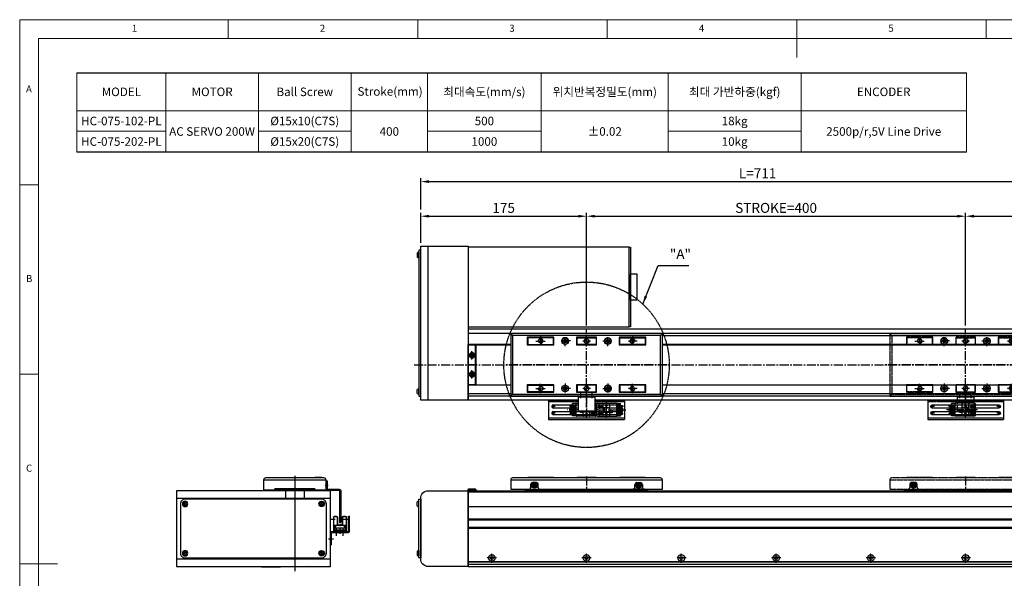
# Model space of a CAD drawing. Units: millimetres. Extents: x 10 to 4910, y 10 to 1118.
# Drawn here: x 1660 to 2699, y 529 to 1118 of the extents above; entities that cross this region are included whole.
import ezdxf

# ---------------------------------------------------------------- set-up
doc = ezdxf.new("R2010")
doc.units = ezdxf.units.MM
doc.header["$LTSCALE"] = 0.5
doc.header["$PDSIZE"] = -1
for name, pattern in [('CENTER', [2, 1.25, -0.25, 0.25, -0.25]), ('CENTER2', [28.575, 19.05, -3.175, 3.175, -3.175]), ('HIDDEN', [0.375, 0.25, -0.125]), ('PHANTOM', [2.5, 1.25, -0.25, 0.25, -0.25, 0.25, -0.25])]:
    doc.linetypes.add(name, pattern=pattern)
for name, color, linetype in [('1', 3, 'CENTER2'), ('2', 5, 'HIDDEN'), ('3', 6, 'PHANTOM'), ('4', 4, 'Continuous'), ('CL', 1, 'CENTER'), ('표제란', 4, 'Continuous')]:
    doc.layers.add(name, color=color, linetype=linetype)
doc.styles.get("Standard").update_dxf_attribs({"font": 'romans.shx', "bigfont": 'whgtxt.shx'})
doc.dimstyles.new('A3', dxfattribs={"dimscale": 3.5, "dimtxt": 3, "dimasz": 2.5, "dimexe": 1, "dimexo": 1, "dimgap": 1, "dimtad": 1, "dimdec": 4, "dimdsep": 46, "dimtxsty": 'Standard', "dimcen": 0, "dimclrd": 4, "dimclre": 4, "dimclrt": 254, "dimazin": 2, "dimtfac": 1, "dimtdec": 4, "dimtmove": 0, "dimatfit": 3, "dimfxl": 1, "dimtolj": 1, "dimarcsym": 0})

# ---------------------------------------------------------------- blocks, each defined once
blk = doc.blocks.new('표제란2')
at = {"linetype": 'Continuous', "lineweight": 0}
for p, q in [((10, 297), (10, 20)), ((410, 297), (10, 297))]:
    blk.add_line(p, q, dxfattribs=at)
at = {"layer": '표제란', "linetype": 'Continuous', "lineweight": 0}
for p, q in [((65, 292), (65, 297)), ((115, 297), (115, 292)), ((165, 292), (165, 297)), ((215, 297), (215, 287)), ((265, 292), (265, 297)), ((15, 292), (15, 25)), ((405, 292), (15, 292)), ((15, 253.5), (10, 253.5)), ((10, 203.5), (15, 203.5)), ((10, 153.5), (20, 153.5))]:
    blk.add_line(p, q, dxfattribs=at)
at = {"layer": '표제란', "linetype": 'Continuous', "lineweight": 0, "char_height": 1.85, "attachment_point": 1}
for s, insert in [('1', (39.58, 295.67)), ('2', (89.17, 295.67)), ('3', (139.17, 295.67)), ('4', (189.17, 295.67)), ('5', (239.17, 295.67)), ('A', (11.67, 279.67)), ('B', (11.67, 229.67)), ('C', (11.67, 179.67))]:
    blk.add_mtext(s, dxfattribs=dict(at, insert=insert))
blk = doc.blocks.new('A$C508A31F9')
for p, q in [((1.4, 29.8), (1.4, 9.6)), ((1.7, 23.8), (7.2, 23.8)), ((2.2, 27.3), (7.2, 27.3)), ((2.2, 20.8), (2.2, 19.8)), ((3.5, 20.8), (2.2, 20.8)), ((2.4, 30.8), (14, 30.8)), ((4.8, 20.3), (3.5, 21.5)), ((3.5, 21.5), (3.5, 20.8)), ((4.7, 29.8), (4.7, 24.8)), ((5.7, 23.5), (5.7, 17.1)), ((7.2, 23.8), (7.2, 22.3)), ((7.2, 22.8), (9.2, 22.8)), ((7.2, 22.3), (9.2, 22.3)), ((9.2, 27.3), (14.2, 27.3)), ((9.2, 23.8), (14.7, 23.8)), ((9.2, 23.8), (9.2, 22.3)), ((10.7, 23.5), (10.7, 17.1)), ((12.8, 20.8), (11.5, 20.8)), ((11.5, 20.8), (11.5, 19.8)), ((11.7, 29.8), (11.7, 24.8)), ((14.1, 20.3), (12.8, 21.5)), ((12.8, 21.5), (12.8, 20.8)), ((15, 29.8), (15, 9.6)), ((0, 20.3), (5.7, 20.3)), ((1.7, 16.8), (14.7, 16.8)), ((2.2, 19.8), (3.5, 19.8)), ((3.5, 19.1), (4.8, 20.3)), ((3.5, 19.8), (3.5, 19.1)), ((5.2, 16.8), (5.2, 13.8)), ((5.2, 15.8), (8.2, 15.8)), ((5.2, 13.8), (8.2, 13.8)), ((8.2, 16.8), (8.2, 13.8)), ((10.7, 20.3), (16.1, 20.3)), ((11.5, 19.8), (12.8, 19.8)), ((12.8, 19.1), (14.1, 20.3)), ((12.8, 19.8), (12.8, 19.1)), ((1.7, 9.3), (1.7, 5.5)), ((1.7, 9.3), (14.7, 9.3)), ((1.7, 5.8), (3.7, 5.8)), ((1.7, 5.5), (3.1, 5.5)), ((3.1, 5.8), (3.1, 4.1)), ((3.7, 9.3), (3.7, 5.8)), ((4, 4.4), (4, 3.9)), ((4.1, 3.1), (4.4, 3.1)), ((4.4, 9.8), (4.4, 2.5)), ((4.8, 4.4), (4.8, 3.9)), ((5.1, 9.3), (5.1, 3.8)), ((5.1, 8.1), (6.2, 8.1)), ((5.1, 6.5), (6.2, 6.5)), ((5.1, 5.8), (6.2, 5.8)), ((5.1, 5.5), (6.2, 5.5)), ((6.2, 9.3), (6.2, 3.8)), ((6.5, 4.4), (6.5, 3.9)), ((6.9, 9.8), (6.9, 2.5)), ((7.3, 4.4), (7.3, 3.9)), ((7.6, 9.3), (7.6, 3.8)), ((7.6, 8.1), (8.7, 8.1)), ((7.6, 6.5), (8.7, 6.5)), ((7.6, 5.8), (8.7, 5.8)), ((7.6, 5.5), (8.7, 5.5)), ((8.7, 9.3), (8.7, 3.8)), ((9, 4.4), (9, 3.9)), ((9.4, 9.8), (9.4, 2.5)), ((9.8, 4.4), (9.8, 3.9)), ((10.1, 9.3), (10.1, 3.8)), ((10.1, 8.1), (11.3, 8.1)), ((10.1, 6.5), (11.3, 6.5)), ((10.1, 5.8), (11.3, 5.8)), ((10.1, 5.5), (11.3, 5.5)), ((11.3, 9.3), (11.3, 3.8)), ((11.6, 4.4), (11.6, 3.9)), ((12, 9.8), (12, 2.5)), ((12.4, 4.4), (12.4, 3.9)), ((12.7, 9.3), (12.7, 3.8)), ((12.7, 5.8), (14.7, 5.8)), ((12.7, 5.5), (14.7, 5.5)), ((14.7, 9.3), (14.7, 5.5))]:
    blk.add_line(p, q)
for centre in [(4.7, 27.3), (11.7, 27.3)]:
    blk.add_circle(centre, 1.75)
for centre, radius, start, end in [((2.4, 29.8), 1, 90, 180), ((1.7, 23.5), 0.3, 90, 180), ((5.4, 23.5), 0.3, 0, 90), ((11, 23.5), 0.3, 90, 180), ((14, 29.8), 1, 0, 90), ((14.7, 23.5), 0.3, 0, 90), ((1.7, 17.1), 0.3, 180, 270), ((5.4, 17.1), 0.3, 270, 0), ((11, 17.1), 0.3, 180, 270), ((14.7, 17.1), 0.3, 270, 0), ((1.7, 9.6), 0.3, 180, 270), ((4.1, 4.1), 0.97, 180, 270), ((4.4, 4.4), 0.4, 0, 180), ((4.4, 3.9), 0.4, 180, 0), ((4.4, 3.8), 0.7, 270, 0), ((6.9, 3.8), 0.7, 180, 0), ((6.9, 4.4), 0.4, 0, 180), ((6.9, 3.9), 0.4, 180, 0), ((9.4, 3.8), 0.7, 180, 0), ((9.4, 4.4), 0.4, 0, 180), ((9.4, 3.9), 0.4, 180, 0), ((12, 3.8), 0.7, 180, 0), ((12, 4.4), 0.4, 0, 180), ((12, 3.9), 0.4, 180, 0), ((14.7, 9.6), 0.3, 270, 0)]:
    blk.add_arc(centre, radius, start, end)
for p in [(10.2, 26.3), (13.1, 28.3), (14.7, 23.8), (14.7, 16.8), (12, 3.1), (14.7, 9.3)]:
    blk.add_point(p)
at = {"layer": '1'}
for p, q in [((8.2, 32.9), (8.2, 0)), ((5.7, 20.3), (10.7, 20.3))]:
    blk.add_line(p, q, dxfattribs=at)
blk = doc.blocks.new('A$C667E6C74')
for p, q in [((20.2, 80), (0, 80)), ((0, 0), (0, 80)), ((1.2, 80), (1.2, 0)), ((4.9, 75), (4.9, 5)), ((8.4, 5), (8.4, 75)), ((11.9, 75), (11.9, 5)), ((15.4, 5), (15.4, 75)), ((20.2, 0), (20.2, 80)), ((20.2, 0), (0, 0))]:
    blk.add_line(p, q)
for centre, start, end in [((6.7, 75), 0, 180), ((13.7, 75), 0, 180), ((6.7, 5), 180, 0), ((13.7, 5), 180, 0)]:
    blk.add_arc(centre, 1.75, start, end)
at = {"layer": '1'}
for p, q in [((4.7, 75), (8.7, 75)), ((6.7, 77), (6.7, 73)), ((11.7, 75), (15.7, 75)), ((13.7, 77), (13.7, 73)), ((4.7, 5), (8.7, 5)), ((6.7, 7), (6.7, 3)), ((11.7, 5), (15.7, 5)), ((13.7, 7), (13.7, 3))]:
    blk.add_line(p, q, dxfattribs=at)
at = {"layer": '2'}
blk.add_line((19, 0), (19, 80), dxfattribs=at)
blk = doc.blocks.new('A$C2D5E0CA0')
blk.add_circle((4.3, 4.3), 1.7)
at = {"layer": '1'}
for p, q in [((8, 4.3), (0.5, 4.3)), ((4.3, 8), (4.3, 0.5))]:
    blk.add_line(p, q, dxfattribs=at)
blk = doc.blocks.new('A$C61661801')
for p, q in [((2, 42.5), (1.5, 43)), ((9, 42.5), (9.5, 43)), ((2, 0.5), (1.5, 0)), ((9, 0.5), (9.5, 0))]:
    blk.add_line(p, q)
for points in [[(1.5, 43), (1.5, 0), (9.5, 0), (9.5, 43)], [(2, 42.5), (2, 0.5), (9, 0.5), (9, 42.5)]]:
    blk.add_lwpolyline(points, close=True)
at = {"layer": '1'}
blk.add_line((11, 21.5), (0, 21.5), dxfattribs=at)
at = {"xscale": -1, "rotation": 270}
blk.add_blockref('A$C2D5E0CA0', (1.2, 27.2), dxfattribs=at)
at = {"rotation": 270}
blk.add_blockref('A$C2D5E0CA0', (1.2, 15.8), dxfattribs=at)
blk = doc.blocks.new('A$C7A684BAD')
for p, q in [((2.9, 4), (1.9, 3.4)), ((1.9, 3.4), (1.9, 2.3)), ((1.9, 2.3), (2.9, 1.7)), ((3.9, 3.4), (2.9, 4)), ((2.9, 1.7), (3.9, 2.3)), ((3.9, 2.3), (3.9, 3.4))]:
    blk.add_line(p, q)
for radius in [2.85, 2.11]:
    blk.add_circle((2.9, 2.9), radius)
blk = doc.blocks.new('A$C004721DF')
at = {"layer": '1'}
for p, q in [((0, 4.3), (8.7, 4.3)), ((4.3, 8.7), (4.3, 0))]:
    blk.add_line(p, q, dxfattribs=at)
blk.add_blockref('A$C7A684BAD', (1.5, 1.5))
blk = doc.blocks.new('A$C6D3C0BC0')
for radius in [3.45, 1.7]:
    blk.add_circle((5.4, 5.4), radius)
at = {"layer": '1'}
for p, q in [((5.4, 10.9), (5.4, 0)), ((10.9, 5.4), (0, 5.4))]:
    blk.add_line(p, q, dxfattribs=at)
blk = doc.blocks.new('A$C0F286ACC')
for p, q in [((5, 71), (7, 69)), ((165, 71), (163, 69)), ((5, 5), (7, 7)), ((165, 5), (163, 7))]:
    blk.add_line(p, q)
for points in [[(5, 71), (165, 71), (165, 5), (5, 5)], [(7, 69), (163, 69), (163, 7), (7, 7)], [(22.5, 67), (50.5, 67), (50.5, 59), (22.5, 59)], [(74.5, 67), (95.5, 67), (95.5, 59), (74.5, 59)], [(119.5, 67), (147.5, 67), (147.5, 59), (119.5, 59)], [(22.5, 17), (50.5, 17), (50.5, 9), (22.5, 9)], [(74.5, 17), (95.5, 17), (95.5, 9), (74.5, 9)], [(119.5, 17), (147.5, 17), (147.5, 9), (119.5, 9)]]:
    blk.add_lwpolyline(points, close=True)
at = {"layer": '1'}
for p, q in [((85, 76), (85, 0)), ((79, 72), (79, 68)), ((91, 72), (91, 68)), ((170, 38), (0, 38))]:
    blk.add_line(p, q, dxfattribs=at)
at = {"xscale": -1, "rotation": 180}
blk.add_blockref('A$C6D3C0BC0', (57, 68.5), dxfattribs=at)
at = {"rotation": 180}
blk.add_blockref('A$C6D3C0BC0', (112.9, 68.5), dxfattribs=at)
blk.add_blockref('A$C6D3C0BC0', (57, 7.5))
at = {"xscale": -1}
blk.add_blockref('A$C6D3C0BC0', (112.9, 7.5), dxfattribs=at)
blk = doc.blocks.new('A$C72326EEA')
for p, q in [((15, 18), (15, 0)), ((16.2, 17), (15, 17)), ((16.2, 1), (15, 1))]:
    blk.add_line(p, q)
blk.add_lwpolyline([(0.5, 18), (16.2, 18), (16.2, 0), (0.5, 0)], close=True)
at = {"layer": '1'}
for p, q in [((14, 15), (17.2, 15)), ((17.2, 9), (-0.5, 9)), ((14, 3), (17.2, 3))]:
    blk.add_line(p, q, dxfattribs=at)
blk = doc.blocks.new('A$C0985682D')
at = {"color": 7, "linetype": 'Continuous'}
for radius in [3.5, 1.7]:
    blk.add_circle((4.2, 4.2), radius, dxfattribs=at)
at = {"layer": '1', "linetype": 'CENTER', "ltscale": 5}
for p, q in [((8.4, 4.2), (0, 4.2)), ((4.2, 0), (4.2, 8.4))]:
    blk.add_line(p, q, dxfattribs=at)
blk = doc.blocks.new('A$C7A1F62A8')
h = blk.add_hatch()
h.set_pattern_fill('JIS_WOOD', color=1)
h.set_pattern_definition([(45, (-3595.0757, -761.2241), (-0.5, 0.5), [])])
h.paths.add_polyline_path([(4, 6.5, 0.414214), (1.5, 4), (4, 4)])
h.paths.add_polyline_path([(4, 4), (4, 1.5, 0.414214), (6.5, 4)])
blk.add_circle((4, 4), 2.5)
at = {"layer": '1'}
for p, q in [((8, 4), (0, 4)), ((4, 0), (4, 8))]:
    blk.add_line(p, q, dxfattribs=at)
blk = doc.blocks.new('A$C166745E2')
blk.add_circle((5, 5), 2.07)
at = {"layer": '1', "linetype": 'CENTER', "ltscale": 2}
for p, q in [((0, 5), (10, 5)), ((5, 10), (5, 0))]:
    blk.add_line(p, q, dxfattribs=at)
at = {"layer": 'CL'}
blk.add_arc((5, 5), 2.5, 270, 180, dxfattribs=at)
blk = doc.blocks.new('A$C4F1E058E')
for p, q in [((23, 66.5), (23, 67)), ((50, 66.5), (50.5, 66.5)), ((75, 66.5), (74.5, 66.5)), ((95, 66.5), (95.5, 66.5)), ((120, 66.5), (119.5, 66.5)), ((147, 66.5), (147, 67)), ((23, 59.5), (23, 59)), ((50, 59.5), (50.5, 59.5)), ((75, 59.5), (74.5, 59.5)), ((95, 59.5), (95.5, 59.5)), ((120, 59.5), (119.5, 59.5)), ((147, 59.5), (147, 59)), ((23, 16.5), (23, 17)), ((50, 16.5), (50.5, 16.5)), ((75, 16.5), (74.5, 16.5)), ((95, 16.5), (95.5, 16.5)), ((120, 16.5), (119.5, 16.5)), ((147, 16.5), (147, 17)), ((23, 9.5), (23, 9)), ((50, 9.5), (50.5, 9.5)), ((75, 9.5), (74.5, 9.5)), ((95, 9.5), (95.5, 9.5)), ((120, 9.5), (119.5, 9.5)), ((147, 9.5), (147, 9))]:
    blk.add_line(p, q)
for points in [[(50, 66.5), (23, 66.5), (23, 59.5), (50, 59.5)], [(75, 66.5), (95, 66.5), (95, 59.5), (75, 59.5)], [(120, 66.5), (147, 66.5), (147, 59.5), (120, 59.5)], [(50, 9.5), (23, 9.5), (23, 16.5), (50, 16.5)], [(75, 9.5), (95, 9.5), (95, 16.5), (75, 16.5)], [(120, 9.5), (147, 9.5), (147, 16.5), (120, 16.5)]]:
    blk.add_lwpolyline(points, close=True)
for name, p, rotation in [('A$C72326EEA', (76, 87.2), 270), ('A$C166745E2', (138.5, 18), 180)]:
    blk.add_blockref(name, p, dxfattribs=dict(rotation=rotation))
for name, p in [('A$C0F286ACC', (0, 0)), ('A$C166745E2', (31.5, 58)), ('A$C7A1F62A8', (81, 59))]:
    blk.add_blockref(name, p)
at = {"xscale": -1, "rotation": 180}
for name, p in [('A$C0985682D', (58.3, 67.2)), ('A$C0985682D', (103.3, 67.2)), ('A$C166745E2', (31.5, 18)), ('A$C0985682D', (58.3, 17.2)), ('A$C7A1F62A8', (81, 17)), ('A$C0985682D', (103.3, 17.2))]:
    blk.add_blockref(name, p, dxfattribs=at)
at = {"xscale": -1}
blk.add_blockref('A$C166745E2', (138.5, 58), dxfattribs=at)
blk = doc.blocks.new('A$C5DDC051E')
blk.add_circle((2.7, 2.7), 1.23)
at = {"layer": '1', "linetype": 'CENTER', "ltscale": 2}
for p, q in [((0, 2.7), (5.4, 2.7)), ((2.7, 5.4), (2.7, 0))]:
    blk.add_line(p, q, dxfattribs=at)
at = {"layer": 'CL'}
blk.add_arc((2.7, 2.7), 1.5, 270, 180, dxfattribs=at)
blk = doc.blocks.new('A$C0DE170C1')
for p, q in [((0, 11.5), (160, 11.5)), ((0, 11.5), (0, 1.5)), ((158, 13.5), (2, 13.5)), ((160, 1.5), (160, 11.5)), ((0, 1.5), (19, 1.5)), ((142, 1), (18, 1)), ((142, 0), (18, 0)), ((19, 1.5), (31, 1.5)), ((21, 6.5), (21, 3.5)), ((27, 8.5), (23, 8.5)), ((29, 3.5), (29, 6.5)), ((31, 1.5), (129, 1.5)), ((141, 1.5), (129, 1.5)), ((131, 3.5), (131, 6.5)), ((133, 8.5), (137, 8.5)), ((139, 6.5), (139, 3.5)), ((141, 1.5), (160, 1.5))]:
    blk.add_line(p, q)
for points in [[(45, 13.5), (45, 14), (18, 14), (18, 13.5)], [(90, 13.5), (90, 14), (70, 14), (70, 13.5)], [(142, 13.5), (142, 14), (115, 14), (115, 13.5)], [(18, 1.5), (18, 1)], [(142, 1), (142, 1.5)], [(142, 1.5), (142, 1)]]:
    blk.add_lwpolyline(points)
for centre, radius, start, end in [((2, 11.5), 2, 90, 180), ((158, 11.5), 2, 0, 90), ((16.5, 1.5), 1.5, 180, 0), ((80, -270.5), 277.5, 101.951, 102.9102), ((19, 3.5), 2, 270, 0), ((23, 6.5), 2, 90, 180), ((27, 6.5), 2, 0, 90), ((31, 3.5), 2, 180, 270), ((36.7, 2.6), 1.5, 227.7663, 312.2337), ((123.3, 2.6), 1.5, 227.7663, 312.2337), ((129, 3.5), 2, 270, 0), ((133, 6.5), 2, 90, 180), ((137, 6.5), 2, 0, 90), ((80, -270.5), 277.5, 77.0898, 78.049), ((141, 3.5), 2, 180, 270), ((143.5, 1.5), 1.5, 180, 0)]:
    blk.add_arc(centre, radius, start, end)
at = {"layer": '1'}
blk.add_line((80, 15), (80, 0), dxfattribs=at)
for p in [(22.1, 2.6), (132.1, 2.6)]:
    blk.add_blockref('A$C7A684BAD', p)
at = {"extrusion": (0, 0, -1), "zscale": -1}
blk.add_blockref('A$C5DDC051E', (-27.7, 2.8), dxfattribs=at)
at = {"extrusion": (0, 0, -1), "xscale": -1, "zscale": -1}
blk.add_blockref('A$C5DDC051E', (-132.3, 2.8), dxfattribs=at)
blk = doc.blocks.new('A$C06157F18')
at = {"color": 7, "linetype": 'Continuous'}
for radius in [3.5, 1.7]:
    blk.add_circle((3.5, 3.5), radius, dxfattribs=at)
blk = doc.blocks.new('A$C12AD6EBF')
for p, q in [((2.7, 17.8), (2.7, 2.6)), ((3, 18.1), (7, 18.1)), ((3.7, 18.4), (3.7, 18.1)), ((3.7, 18.4), (6.1, 18.4)), ((6.1, 18.4), (6.1, 18.1)), ((6.7, 18.1), (6.7, 9.6)), ((7, 18.1), (7, 9.6)), ((12, 18.1), (16, 18.1)), ((12, 18.1), (12, 8.8)), ((12.3, 18.1), (12.3, 8.8)), ((13, 18.4), (13, 18.1)), ((13, 18.4), (15.4, 18.4)), ((15.4, 18.4), (15.4, 18.1)), ((16.3, 17.8), (16.3, 2.6)), ((2.7, 3.9), (16.3, 3.9)), ((2.7, 3.2), (16.3, 3.2)), ((2.7, 2.6), (16.3, 2.6)), ((3, 8.8), (16, 8.8)), ((3.4, 8.1), (3.4, 7.4)), ((5, 8.1), (3.4, 8.1)), ((4, 7.4), (3.4, 7.4)), ((4, 7.4), (4, 3.9)), ((4, 5.9), (15.1, 5.9)), ((4.5, 6.2), (6.4, 6.2)), ((4.5, 6.2), (4.5, 5.9)), ((4.6, 7.4), (4.6, 6.2)), ((5, 7.4), (4.6, 7.4)), ((5, 8.1), (5, 7.4)), ((6.4, 6.2), (6.4, 5.9)), ((6.5, 9.6), (9.5, 9.6)), ((6.5, 9.6), (6.5, 8.8)), ((7.5, 6.2), (8.9, 6.2)), ((7.5, 6.2), (7.5, 5.9)), ((8.9, 6.2), (8.9, 5.9)), ((9.5, 9.8), (9.5, 8.8)), ((9.5, 9.1), (12, 9.1)), ((10.1, 6.2), (11.5, 6.2)), ((10.1, 6.2), (10.1, 5.9)), ((11.5, 6.2), (11.5, 5.9)), ((12.6, 6.2), (14, 6.2)), ((12.6, 6.2), (12.6, 5.9)), ((14, 8.1), (14, 7.4)), ((14, 8.1), (15.6, 8.1)), ((14, 7.4), (14.4, 7.4)), ((14, 6.2), (14, 5.9)), ((14.4, 7.4), (14.4, 5.9)), ((15.1, 7.4), (15.1, 3.9)), ((15.1, 7.4), (15.6, 7.4)), ((15.6, 8.1), (15.6, 7.4))]:
    blk.add_line(p, q)
for centre, start, end in [((3, 17.8), 90, 180), ((16, 17.8), 0, 90), ((3, 8.5), 90, 180), ((16, 8.5), 0, 90)]:
    blk.add_arc(centre, 0.3, start, end)
blk.add_point((3, 18.1))
at = {"layer": '1'}
for p, q in [((9.5, 21), (9.5, 0)), ((0, 15.2), (19, 15.2))]:
    blk.add_line(p, q, dxfattribs=at)
blk.add_point((0, 15.2), dxfattribs=at)
blk = doc.blocks.new('A$C22C65C75')
for p, q in [((0, 13.8), (0, 30)), ((1.2, 30), (0, 30)), ((1.2, 14.5), (1.2, 30)), ((18, 12.8), (1, 12.8)), ((19.2, 14), (1.7, 14)), ((19, 0), (19, 11.8)), ((20.2, 0), (20.2, 13)), ((19, 0), (20.2, 0))]:
    blk.add_line(p, q)
for centre, radius, start, end in [((1, 13.8), 1, 180, 270), ((1.7, 14.5), 0.5, 180, 270), ((18, 11.8), 1, 0, 90), ((19.2, 13), 1, 0, 90)]:
    blk.add_arc(centre, radius, start, end)
at = {"layer": '1'}
for p, q in [((7.2, 17.4), (7.2, 9.5)), ((14.2, 17.4), (14.2, 9.5)), ((16.9, 6), (22, 6))]:
    blk.add_line(p, q, dxfattribs=at)
blk = doc.blocks.new('A$C715037D1')
blk.add_lwpolyline([(15.2, 44), (14, 44), (14, 36.2, -0.414214), (12.8, 35), (1.5, 35, 0.414214), (-0.5, 33), (-0.5, 0), (0.7, 0), (0.7, 32.6, -0.414214), (1.9, 33.8), (13.2, 33.8, 0.414214), (15.2, 35.8), (15.2, 44)], format="xyb")
at = {"layer": '1'}
blk.add_line((13, 39), (16.2, 39), dxfattribs=at)
blk = doc.blocks.new('*D180')
at = {"color": 4, "lineweight": -2, "transparency": 16777216}
for p, q in [((2083.2, 882.5), (2083.2, 914.2)), ((2091.9, 910.7), (2249.4, 910.7)), ((2258.2, 795.5), (2258.2, 914.2))]:
    blk.add_line(p, q, dxfattribs=at)
at = {"color": 4, "transparency": 16777216}
for points in [[(2091.9, 912.2), (2091.9, 909.3), (2083.2, 910.7)], [(2249.4, 912.2), (2249.4, 909.3), (2258.2, 910.7)]]:
    blk.add_solid(points, dxfattribs=at)
at = {"layer": 'Defpoints', "color": 0, "transparency": 16777216}
for p in [(2258.2, 910.7), (2083.2, 879), (2258.2, 792)]:
    blk.add_point(p, dxfattribs=at)
at = {"color": 254, "transparency": 16777216, "insert": (2170.7, 919.5), "char_height": 10.5, "attachment_point": 5}
blk.add_mtext('\\A1;175', dxfattribs=at)
blk = doc.blocks.new('*D181')
at = {"color": 4, "lineweight": -2, "transparency": 16777216}
for p, q in [((2658.2, 795.5), (2658.2, 914.2)), ((2666.9, 910.7), (2785.4, 910.7)), ((2794.2, 792), (2794.2, 914.2))]:
    blk.add_line(p, q, dxfattribs=at)
at = {"color": 4, "transparency": 16777216}
for points in [[(2666.9, 912.2), (2666.9, 909.3), (2658.2, 910.7)], [(2785.4, 912.2), (2785.4, 909.3), (2794.2, 910.7)]]:
    blk.add_solid(points, dxfattribs=at)
at = {"layer": 'Defpoints', "color": 0, "transparency": 16777216}
for p in [(2794.2, 910.7), (2658.2, 792), (2794.2, 788.5)]:
    blk.add_point(p, dxfattribs=at)
at = {"color": 254, "transparency": 16777216, "insert": (2726.2, 919.5), "char_height": 10.5, "attachment_point": 5}
blk.add_mtext('\\A1;136', dxfattribs=at)
blk = doc.blocks.new('*D182')
at = {"color": 4, "lineweight": -2, "transparency": 16777216}
for p, q in [((2083.2, 917.7), (2083.2, 950.7)), ((2091.9, 947.2), (2785.4, 947.2)), ((2794.2, 917.7), (2794.2, 950.7))]:
    blk.add_line(p, q, dxfattribs=at)
at = {"color": 4, "transparency": 16777216}
for points in [[(2091.9, 948.7), (2091.9, 945.8), (2083.2, 947.2)], [(2785.4, 948.7), (2785.4, 945.8), (2794.2, 947.2)]]:
    blk.add_solid(points, dxfattribs=at)
at = {"layer": 'Defpoints', "color": 0, "transparency": 16777216}
for p in [(2794.2, 947.2), (2083.2, 914.2), (2794.2, 914.2)]:
    blk.add_point(p, dxfattribs=at)
at = {"color": 254, "transparency": 16777216, "insert": (2438.7, 956), "char_height": 10.5, "attachment_point": 5}
blk.add_mtext('\\A1;L=711', dxfattribs=at)
blk = doc.blocks.new('*D194')
at = {"color": 4, "lineweight": -2, "transparency": 16777216}
for p, q in [((2258.2, 795.5), (2258.2, 914.2)), ((2266.9, 910.7), (2649.4, 910.7)), ((2658.2, 795.5), (2658.2, 914.2))]:
    blk.add_line(p, q, dxfattribs=at)
at = {"color": 4, "transparency": 16777216}
for points in [[(2266.9, 912.2), (2266.9, 909.3), (2258.2, 910.7)], [(2649.4, 912.2), (2649.4, 909.3), (2658.2, 910.7)]]:
    blk.add_solid(points, dxfattribs=at)
at = {"layer": 'Defpoints', "color": 0, "transparency": 16777216}
for p in [(2658.2, 910.7), (2258.2, 792), (2658.2, 792)]:
    blk.add_point(p, dxfattribs=at)
at = {"color": 254, "transparency": 16777216, "insert": (2458.2, 919.5), "char_height": 10.5, "attachment_point": 5}
blk.add_mtext('\\A1;STROKE=400', dxfattribs=at)

msp = doc.modelspace()

# ---------------------------------------------------------------- linework, layer by layer
for p, q in [((1720.40239, 1062.09077), (2658.96708, 1062.09077)), ((2658.96708, 978.41637), (1720.40239, 978.41637)), ((2091.18601, 716.5431), (2091.18601, 879.0431)), ((2079.53601, 871.90317), (2079.53601, 867.68303)), ((2080.83601, 866.9431), (2080.83601, 872.6431)), ((2080.83601, 872.6431), (2081.18601, 872.6431)), ((2081.18601, 866.9431), (2080.83601, 866.9431)), ((2081.18601, 872.6431), (2081.18601, 866.9431)), ((2783.18601, 787.19509), (2133.18601, 787.19509)), ((2783.18601, 784.62989), (2338.18601, 784.62989)), ((2178.18601, 775.54311), (2133.18601, 775.54311)), ((2783.18601, 775.54311), (2338.18601, 775.54311)), ((2079.53601, 723.68303), (2079.53601, 727.90317)), ((2081.18601, 728.6431), (2080.83601, 728.6431)), ((2080.83601, 728.6431), (2080.83601, 722.9431)), ((2081.18601, 722.9431), (2081.18601, 728.6431)), ((2178.18601, 732.54309), (2133.18601, 732.54309)), ((2783.18601, 732.54309), (2338.18601, 732.54309)), ((2080.83601, 722.9431), (2081.18601, 722.9431)), ((2178.18601, 723.45631), (2133.18601, 723.45631)), ((2249.18601, 720.89111), (2133.18601, 720.89111)), ((2783.18601, 720.89111), (2267.18601, 720.89111)), ((2783.18601, 723.45631), (2338.18601, 723.45631)), ((2218.18601, 716.5431), (2218.18601, 696.3431)), ((2218.18601, 716.5431), (2249.18601, 716.5431)), ((2223.18601, 711.7931), (2249.18601, 711.7931)), ((2249.18601, 708.2931), (2223.18601, 708.2931)), ((2247.66101, 710.35308), (2240.32129, 710.35308)), ((2247.66101, 707.81308), (2240.32129, 707.81308)), ((2247.16101, 711.05308), (2241.66101, 711.05308)), ((2247.16101, 709.65308), (2241.66101, 709.65308)), ((2247.16101, 708.51309), (2241.66101, 708.51309)), ((2247.16101, 707.11308), (2241.66101, 707.11308)), ((2242.26101, 710.75308), (2241.76101, 710.75308)), ((2242.26101, 709.95308), (2241.76101, 709.95308)), ((2242.26101, 708.21308), (2241.76101, 708.21308)), ((2242.26101, 707.41308), (2241.76101, 707.41308)), ((2247.16101, 713.04308), (2243.36101, 713.04308)), ((2243.36101, 711.05308), (2243.36101, 713.04308)), ((2243.36101, 708.51309), (2243.36101, 709.65308)), ((2243.36101, 705.97308), (2243.36101, 707.11308)), ((2243.66101, 711.05308), (2243.66101, 713.04308)), ((2243.66101, 708.51309), (2243.66101, 709.65308)), ((2243.66101, 705.97308), (2243.66101, 707.11308)), ((2244.36101, 708.51309), (2244.36101, 709.65308)), ((2244.36101, 705.97308), (2244.36101, 707.11308)), ((2245.96101, 708.51309), (2245.96101, 709.65308)), ((2245.96101, 705.97308), (2245.96101, 707.11308)), ((2247.16101, 700.04308), (2247.16101, 713.04308)), ((2249.18601, 713.34308), (2247.46101, 713.34308)), ((2258.18601, 709.04308), (2258.18601, 714.48387)), ((2267.18601, 716.5431), (2298.18601, 716.5431)), ((2267.66101, 713.34308), (2267.18601, 713.34308)), ((2267.18601, 711.7931), (2293.18601, 711.7931)), ((2267.66601, 710.04308), (2267.18601, 710.04308)), ((2293.18601, 708.2931), (2267.18601, 708.2931)), ((2268.66101, 700.74308), (2268.66101, 712.34308)), ((2298.18601, 716.5431), (2298.18601, 696.3431)), ((2298.18601, 697.5431), (2218.18601, 697.5431)), ((2218.18601, 696.3431), (2298.18601, 696.3431)), ((2223.18601, 704.7931), (2293.18601, 704.7931)), ((2293.18601, 701.2931), (2223.18601, 701.2931)), ((2247.66101, 705.27308), (2240.32129, 705.27308)), ((2247.66101, 702.73308), (2240.37806, 702.73308)), ((2240.96101, 702.46308), (2240.96101, 702.73308)), ((2247.16101, 705.97308), (2241.66101, 705.97308)), ((2247.16101, 704.57308), (2241.66101, 704.57308)), ((2247.16101, 703.43308), (2241.66101, 703.43308)), ((2242.26101, 705.67309), (2241.76101, 705.67309)), ((2242.26101, 704.87309), (2241.76101, 704.87309)), ((2242.26101, 703.13308), (2241.76101, 703.13308)), ((2242.26101, 702.33308), (2241.76101, 702.33308)), ((2243.66101, 701.49308), (2241.93101, 701.49308)), ((2243.36101, 703.43308), (2243.36101, 704.57308)), ((2243.36101, 700.04308), (2243.36101, 701.49308)), ((2247.16101, 700.04308), (2243.36101, 700.04308)), ((2243.66101, 703.43308), (2243.66101, 704.57308)), ((2247.16101, 702.03309), (2243.66101, 702.03309)), ((2243.66101, 700.04308), (2243.66101, 702.03309)), ((2244.36101, 703.43308), (2244.36101, 704.57308)), ((2245.96101, 703.43308), (2245.96101, 704.57308)), ((2267.66101, 699.74308), (2247.46101, 699.74308)), ((2251.71101, 703.54308), (2251.71101, 705.3431)), ((2254.71101, 703.54308), (2251.71101, 703.54308)), ((2253.71101, 703.54308), (2253.71101, 705.3431)), ((2254.71101, 700.04308), (2254.71101, 705.3431)), ((2261.36101, 704.04308), (2255.01101, 704.04308)), ((2256.986, 701.84309), (2258.186, 703.14309)), ((2257.68601, 701.84309), (2256.98601, 701.84309)), ((2257.68601, 700.54308), (2257.68601, 701.84309)), ((2258.68601, 700.54308), (2257.68601, 700.54308)), ((2258.186, 703.14309), (2259.386, 701.84309)), ((2258.18601, 698.37766), (2258.18601, 704.04308)), ((2259.38601, 701.84309), (2258.68601, 701.84309)), ((2258.68601, 701.84309), (2258.68601, 700.54308)), ((2261.66101, 700.04308), (2261.66101, 705.3431)), ((2267.66601, 703.04308), (2262.66601, 703.04308)), ((2265.16601, 700.54308), (2265.16601, 705.3431)), ((1917.33839, 632.74152), (1983.33839, 632.74152)), ((1825.33839, 613.24152), (1987.83839, 613.24152)), ((1971.83839, 622.59152), (1928.83839, 622.59152)), ((2141.18601, 622.59152), (2133.18601, 622.59152)), ((2783.18601, 619.79708), (2133.18601, 619.79708)), ((2079.53601, 605.13145), (2079.53601, 609.35159)), ((2081.18601, 610.09152), (2080.83601, 610.09152)), ((2080.83601, 610.09152), (2080.83601, 604.39152)), ((2080.83601, 604.39152), (2081.18601, 604.39152)), ((2081.18601, 604.39152), (2081.18601, 610.09152)), ((2783.18601, 604.24152), (2133.18601, 604.24152)), ((2783.18601, 591.24152), (2133.18601, 591.24152)), ((2783.18601, 590.24152), (2133.18601, 590.24152)), ((2783.18601, 582.24152), (2133.18601, 582.24152)), ((2783.18601, 581.24152), (2133.18601, 581.24152)), ((2079.53601, 557.35159), (2079.53601, 553.13145)), ((2080.83601, 552.39152), (2080.83601, 558.09152)), ((2080.83601, 558.09152), (2081.18601, 558.09152)), ((2081.18601, 552.39152), (2080.83601, 552.39152)), ((2081.18601, 558.09152), (2081.18601, 552.39152)), ((1825.33839, 549.24152), (1987.83839, 549.24152)), ((2783.18601, 543.24152), (2133.18601, 543.24152))]:
    msp.add_line(p, q)
at = {"color": 7, "lineweight": 0}
for points in [[(1720.40239, 1062.09077), (1720.40239, 978.41637)], [(1814.15805, 1062.09077), (1814.15805, 978.41637)], [(1911.94621, 1062.09077), (1911.94621, 978.41637)], [(2009.73437, 1062.09077), (2009.73437, 978.41637)], [(2090.38439, 1062.09077), (2090.38439, 978.41637)], [(2210.35131, 1062.09077), (2210.35131, 978.41637)], [(2344.43198, 1062.09077), (2344.43198, 978.41637)], [(2484.5614, 1062.09077), (2484.5614, 978.41637)], [(2658.96708, 1062.09077), (2658.96708, 978.41637)], [(1720.40239, 1021.76576), (2658.96708, 1021.76576)], [(1720.40239, 1000.59512), (1814.15805, 1000.59512)], [(1911.94621, 1000.59512), (2009.73437, 1000.59512)], [(2090.38439, 1000.59512), (2210.35131, 1000.59512)], [(2344.43198, 1000.59512), (2484.5614, 1000.59512)]]:
    msp.add_lwpolyline(points, dxfattribs=at)
for points in [[(2081.18601, 720.7931), (2083.18601, 720.7931), (2083.18601, 874.7931), (2081.18601, 874.7931)], [(2083.18601, 879.0431), (2133.18601, 879.0431), (2133.18601, 716.5431), (2083.18601, 716.5431)], [(2303.18601, 878.0431), (2133.18601, 878.0431), (2133.18601, 794.0431), (2303.18601, 794.0431)], [(2303.18601, 878.0431), (2304.38601, 878.0431), (2304.38601, 794.0431), (2303.18601, 794.0431)], [(2311.38601, 822.0431), (2304.38601, 822.0431), (2304.38601, 850.0431), (2311.38601, 850.0431)], [(1825.33839, 541.24152), (1987.83839, 541.24152), (1987.83839, 621.24152), (1825.33839, 621.24152)], [(2133.68601, 623.09152), (2140.68601, 623.09152), (2141.18601, 622.59152), (2141.18601, 621.24152), (2133.18601, 621.24152), (2133.18601, 622.59152)], [(2133.18601, 621.24152), (2783.18601, 621.24152), (2783.18601, 546.24152), (2133.18601, 546.24152)], [(2081.18601, 612.24152), (2083.18601, 612.24152), (2083.18601, 550.24152), (2081.18601, 550.24152)], [(2133.18601, 546.24152), (2783.18601, 546.24152), (2783.18601, 540.74152), (2133.18601, 540.74152)]]:
    msp.add_lwpolyline(points, close=True)
for points in [[(2783.18601, 775.54311), (2783.18601, 791.5431), (2133.18601, 791.5431), (2133.18601, 775.54311)], [(2249.18601, 716.5431), (2133.18601, 716.5431), (2133.18601, 732.54309)], [(2783.18601, 732.54309), (2783.18601, 716.5431), (2267.18601, 716.5431)], [(1921.83839, 634.74152), (1921.83839, 635.24152), (1928.83839, 635.24152), (1928.83839, 634.74152)], [(1978.83839, 634.74152), (1978.83839, 635.24152), (1971.83839, 635.24152), (1971.83839, 634.74152)], [(1971.83839, 621.24152), (1971.83839, 622.59152), (1971.33839, 623.09152), (1929.33839, 623.09152), (1928.83839, 622.59152), (1928.83839, 621.24152)], [(1914.83839, 541.24152), (1915.33839, 540.74152), (1935.33839, 540.74152), (1935.83839, 541.24152)], [(1985.83839, 541.24152), (1985.33839, 540.74152), (1965.33839, 540.74152), (1964.83839, 541.24152)]]:
    msp.add_lwpolyline(points)
msp.add_lwpolyline([(1971.83839, 622.24152), (1983.33839, 622.24152), (1983.33839, 632.74152, 0.4142135624), (1981.33839, 634.74152), (1919.33839, 634.74152, 0.4142135624), (1917.33839, 632.74152), (1917.33839, 622.24152), (1928.83839, 622.24152)], format="xyb")
for points in [[(2133.18601, 541.24152), (2091.18601, 541.24152, -0.4142135624), (2083.18601, 549.24152), (2083.18601, 613.24152, -0.4142135624), (2091.18601, 621.24152), (2133.18601, 621.24152)], [(1978.58839, 612.24152), (1834.58839, 612.24152, 0.4142135624), (1829.58839, 607.24152), (1829.58839, 555.24152, 0.4142135624), (1834.58839, 550.24152), (1978.58839, 550.24152, 0.4142135624), (1983.58839, 555.24152), (1983.58839, 607.24152, 0.4142135624)]]:
    msp.add_lwpolyline(points, format="xyb", close=True)
for centre, radius in [((2265.16601, 703.04308), 1.75), ((2158.18601, 550.24152), 1.6), ((2258.18601, 550.24152), 1.6), ((2358.18601, 550.24152), 1.6), ((2458.18601, 550.24152), 1.6), ((2458.18601, 550.24152), 1.6), ((2558.18601, 550.24152), 1.6), ((2558.18601, 550.24152), 1.6), ((2658.18601, 550.24152), 1.6), ((2658.18601, 550.24152), 1.6)]:
    msp.add_circle(centre, radius)
at = {"color": 7, "linetype": 'Continuous'}
for centre in [(2158.18601, 550.24152), (2158.18601, 550.24152), (2258.18601, 550.24152), (2258.18601, 550.24152), (2358.18601, 550.24152), (2358.18601, 550.24152), (2458.18601, 550.24152), (2458.18601, 550.24152), (2558.18601, 550.24152), (2558.18601, 550.24152), (2658.18601, 550.24152), (2658.18601, 550.24152)]:
    msp.add_circle(centre, 3.50001, dxfattribs=at)
for centre, radius, start, end in [((2081.59759, 869.7931), 2.95, 104.96101777, 134.33399218), ((2081.59759, 869.7931), 2.95, 225.66600782, 255.03898223), ((2081.59759, 725.7931), 2.95, 104.96101777, 134.33399218), ((2081.59759, 725.7931), 2.95, 225.66600782, 255.03898223), ((2223.18601, 710.0431), 1.75, 90, 270), ((2241.66101, 710.35308), 0.7, 89.99998998, 270.00001), ((2241.66101, 707.81308), 0.7, 89.99998998, 270.00001), ((2241.76101, 710.35308), 0.4, 89.99998998, 270.00001), ((2241.76101, 707.81308), 0.4, 89.99998998, 270.00001), ((2242.26101, 710.35308), 0.4, 269.99999, 90), ((2242.26101, 707.81308), 0.4, 269.99999, 90), ((2247.46101, 713.04308), 0.3, 90, 180), ((2267.66101, 712.34308), 1, 359.999997, 90), ((2293.18601, 710.0431), 1.75, 270, 90), ((2223.18601, 703.0431), 1.75, 90, 270), ((2241.66101, 705.27308), 0.7, 89.99998998, 270.00001), ((2241.66101, 702.73308), 0.7, 90, 180), ((2241.93101, 702.46308), 0.97, 180, 270.00001), ((2241.76101, 705.27308), 0.4, 89.99998998, 270.00001), ((2241.76101, 702.73308), 0.4, 89.99998998, 270.00001), ((2242.26101, 705.27308), 0.4, 269.99999, 90), ((2242.26101, 702.73308), 0.4, 269.99999, 90), ((2247.46101, 700.04308), 0.3, 180, 270.00001), ((2255.01101, 703.74308), 0.3, 90, 180), ((2255.01101, 700.04308), 0.3, 180, 270.00001), ((2261.36101, 703.74308), 0.3, 359.999997, 90), ((2261.36101, 700.04308), 0.3, 269.99999, 359.999997), ((2267.66101, 700.74308), 1, 269.99999, 359.999997), ((2293.18601, 703.0431), 1.75, 270, 90), ((2081.59759, 607.24152), 2.95, 104.96101777, 134.33399218), ((2081.59759, 607.24152), 2.95, 225.66600782, 255.03898223), ((2081.59759, 555.24152), 2.95, 104.96101777, 134.33399218), ((2081.59759, 555.24152), 2.95, 225.66600782, 255.03898223)]:
    msp.add_arc(centre, radius, start, end)
for p in [(2240.96101, 710.35308), (2247.16101, 713.04308)]:
    msp.add_point(p)
at = {"layer": '1'}
for p, q in [((2076.18601, 754.0431), (2796.18601, 754.0431)), ((2225.22601, 710.0431), (2221.14601, 710.0431)), ((2223.18601, 708.0031), (2223.18601, 712.0831)), ((2249.18601, 706.54308), (2237.86823, 706.54308)), ((2270.74244, 706.54308), (2267.18601, 706.54308)), ((2295.22601, 710.0431), (2291.14601, 710.0431)), ((2293.18601, 708.0031), (2293.18601, 712.0831)), ((2225.22601, 703.0431), (2221.14601, 703.0431)), ((2223.18601, 701.0031), (2223.18601, 705.0831)), ((2258.18601, 704.04308), (2258.18601, 705.3431)), ((2295.22601, 703.0431), (2291.14601, 703.0431)), ((2293.18601, 701.0031), (2293.18601, 705.0831)), ((1950.33839, 636.74152), (1950.33839, 611.49152)), ((1940.33839, 623.59152), (1940.33839, 611.84152)), ((1950.33839, 629.24152), (1950.33839, 536.24152)), ((1950.33839, 629.24152), (1950.33839, 536.24152)), ((1960.33839, 623.59152), (1960.33839, 611.84152)), ((1950.33839, 623.24152), (1950.33839, 539.24152))]:
    msp.add_line(p, q, dxfattribs=at)
at = {"layer": '1', "ltscale": 0.1}
for p, q in [((2158.18601, 545.24152), (2158.18601, 555.24152)), ((2258.18601, 545.24152), (2258.18601, 555.24152)), ((2358.18601, 545.24152), (2358.18601, 555.24152)), ((2458.18601, 545.24152), (2458.18601, 555.24152)), ((2458.18601, 545.24152), (2458.18601, 555.24152)), ((2558.18601, 545.24152), (2558.18601, 555.24152)), ((2558.18601, 545.24152), (2558.18601, 555.24152)), ((2658.18601, 545.24152), (2658.18601, 555.24152)), ((2658.18601, 545.24152), (2658.18601, 555.24152)), ((2163.18601, 550.24152), (2153.18601, 550.24152)), ((2263.18601, 550.24152), (2253.18601, 550.24152)), ((2363.18601, 550.24152), (2353.18601, 550.24152)), ((2463.18601, 550.24152), (2453.18601, 550.24152)), ((2463.18601, 550.24152), (2453.18601, 550.24152)), ((2563.18601, 550.24152), (2553.18601, 550.24152)), ((2563.18601, 550.24152), (2553.18601, 550.24152)), ((2663.18601, 550.24152), (2653.18601, 550.24152)), ((2663.18601, 550.24152), (2653.18601, 550.24152))]:
    msp.add_line(p, q, dxfattribs=at)
at = {"layer": '2'}
for p, q in [((2218.18601, 715.3431), (2249.18601, 715.3431)), ((2267.18601, 715.3431), (2298.18601, 715.3431))]:
    msp.add_line(p, q, dxfattribs=at)
at = {"layer": '3'}
msp.add_circle((2258.18601, 754.0431), 87.26245, dxfattribs=at)
at = {"layer": '4'}
for p, q in [((2141.18601, 775.0431), (2178.18601, 775.0431)), ((2338.18601, 775.0431), (2775.18601, 775.0431)), ((2141.18601, 733.0431), (2178.18601, 733.0431)), ((2338.18601, 733.0431), (2775.18601, 733.0431))]:
    msp.add_line(p, q, dxfattribs=at)

# ---------------------------------------------------------------- block references
at = {"xscale": 4, "yscale": 4, "zscale": 4}
msp.add_blockref('표제란2', (1620, -70), dxfattribs=at)
at = {"xscale": -1}
for name, p, rotation in [('A$C4F1E058E', (2173.18601, 792.0431), 180), ('A$C61661801', (2131.68601, 775.54309), 180), ('A$C004721DF', (2132.83601, 768.39308), 180), ('A$C004721DF', (2132.83601, 748.39308), 180), ('A$C667E6C74', (2618.18601, 696.3431), 270), ('A$C508A31F9', (2637.86823, 698.37766), 270)]:
    msp.add_blockref(name, p, dxfattribs=dict(at, rotation=rotation))
at = {"rotation": 90}
msp.add_blockref('A$C508A31F9', (2299.45378, 698.37766), dxfattribs=at)
for name, p in [('A$C0DE170C1', (2178.18601, 621.24154)), ('A$C7A684BAD', (1975.73839, 604.39152)), ('A$C7A684BAD', (1975.73839, 552.39152)), ('A$C06157F18', (2154.686, 546.74151)), ('A$C06157F18', (2254.686, 546.74151)), ('A$C06157F18', (2354.686, 546.74151)), ('A$C06157F18', (2454.686, 546.74151)), ('A$C06157F18', (2454.686, 546.74151)), ('A$C06157F18', (2554.686, 546.74151)), ('A$C06157F18', (2554.686, 546.74151)), ('A$C06157F18', (2654.686, 546.74151)), ('A$C06157F18', (2654.686, 546.74151))]:
    msp.add_blockref(name, p)
at = {"xscale": -1}
for name, p in [('A$C715037D1', (1998.53839, 587.74152)), ('A$C7A684BAD', (1837.43839, 604.39152)), ('A$C22C65C75', (2008.03839, 564.24152)), ('A$C7A684BAD', (1837.43839, 552.39152))]:
    msp.add_blockref(name, p, dxfattribs=at)
at = {"extrusion": (0, 0, -1), "zscale": -1}
msp.add_blockref('A$C12AD6EBF', (-2007.33839, 575.636), dxfattribs=at)
at = {"layer": '3', "xscale": -1, "rotation": 180}
msp.add_blockref('A$C4F1E058E', (2573.18601, 792.0431), dxfattribs=at)
at = {"layer": '3'}
msp.add_blockref('A$C0DE170C1', (2578.18601, 621.24154), dxfattribs=at)

# ---------------------------------------------------------------- texts
at = {"char_height": 9, "attachment_point": 5}
for s, insert in [('{\\fGulimChe|b0|i0|c129|p49;MODEL}', (1767.28022, 1041.92826)), ('{\\fGulimChe|b0|i0|c129|p49;MOTOR}', (1863.05213, 1041.92826)), ('{\\fGulimChe|b0|i0|c129|p49;Ball Screw}', (1960.84029, 1041.92826)), ('{\\fGulimChe|b0|i0|c129|p49;Stroke(mm)}', (2050.84311, 1042.32012)), ('{\\fGulimChe|b0|i0|c129|p49;최대속도(mm/s)}', (2150.36785, 1041.92826)), ('{\\fGulimChe|b0|i0|c129|p49;위치반복정밀도(mm)}', (2277.39164, 1041.92826)), ('{\\fGulimChe|b0|i0|c129|p49;최대 가반하중(kgf)}', (2414.49669, 1041.92826)), ('{\\fGulimChe|b0|i0|c129|p49;ENCODER}', (2571.76424, 1041.92826)), ('{\\fGulimChe|b0|i0|c129|p49;HC-075-102-PL}', (1767.28022, 1011.18044)), ('{\\fGulimChe|b0|i0|c0|p49;Ø15x10(C7S)}', (1960.84029, 1011.18044)), ('{\\fGulimChe|b0|i0|c129|p49;500}', (2150.36785, 1011.18044)), ('{\\fGulimChe|b0|i0|c129|p49;18kg}', (2414.49669, 1011.18044)), ('{\\fGulimChe|b0|i0|c129|p49;AC SERVO 200W}', (1863.05213, 1000.09106)), ('{\\fGulimChe|b0|i0|c129|p49;400}', (2050.05938, 1000.09106)), ('{\\fGulimChe|b0|i0|c129|p49;%%P0.02}', (2277.39164, 1000.09106)), ('{\\fGulimChe|b0|i0|c129|p49;2500p/r,5V Line Drive}', (2571.76424, 1000.09106)), ('{\\fGulimChe|b0|i0|c129|p49;HC-075-202-PL}', (1767.28022, 989.50574)), ('{\\fGulimChe|b0|i0|c0|p49;Ø15x20(C7S)}', (1960.84029, 989.50574)), ('{\\fGulimChe|b0|i0|c129|p49;1000}', (2150.36785, 989.50574)), ('{\\fGulimChe|b0|i0|c129|p49;10kg}', (2414.49669, 989.50574))]:
    msp.add_mtext(s, dxfattribs=dict(at, insert=insert))
at = {"color": 254, "insert": (2346.1003, 862.18916), "char_height": 10.5, "attachment_point": 7}
msp.add_mtext('"A"', dxfattribs=at)

# ---------------------------------------------------------------- dimensions: what is measured, and where the dimension line sits
for base, p1, p2, text, picture, middle in [((2794.18601, 947.23868), (2083.18601, 914.21118), (2794.18601, 914.21118), 'L=<>', '*D182', (2438.68601, 955.98868)), ((2658.18601, 910.71118), (2258.18601, 792.0431), (2658.18601, 792.0431), 'STROKE=<>', '*D194', (2458.18601, 919.46118))]:
    dim = msp.add_linear_dim(base=base, p1=p1, p2=p2, text=text, dimstyle='A3')
    dim.commit()
    dim.dimension.update_dxf_attribs({"geometry": picture, "text_midpoint": middle})
for base, p1, p2, picture, middle in [((2258.18601, 910.71118), (2083.18601, 879.0431), (2258.18601, 792.0431), '*D180', (2170.68601, 919.46118)), ((2794.18601, 910.71118), (2658.18601, 792.0431), (2794.18601, 788.5431), '*D181', (2726.18601, 919.46118))]:
    dim = msp.add_linear_dim(base=base, p1=p1, p2=p2, dimstyle='A3')
    dim.commit()
    dim.dimension.update_dxf_attribs({"geometry": picture, "text_midpoint": middle})

# ---------------------------------------------------------------- leaders
at = {"annotation_type": 0, "has_hookline": 1, "hookline_direction": 0, "text_width": 20}
msp.add_leader([(2317.47464, 818.07116), (2333.8503, 858.68916), (2342.6003, 858.68916)], dimstyle='A3', override={"dimscale": 3.5, "dimgap": 1, "dimtad": 1}, dxfattribs=at)

doc.saveas('drawing.dxf')
